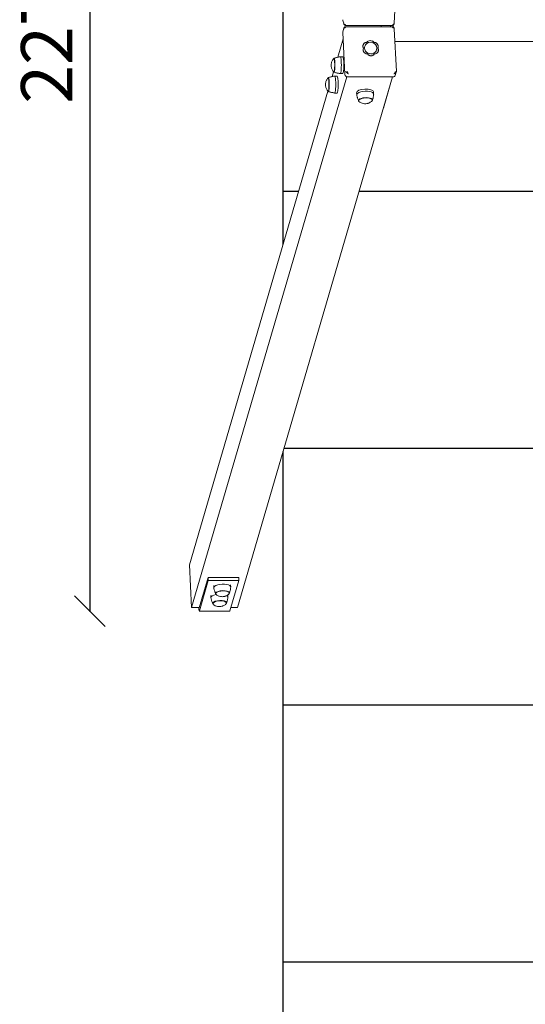
# Model space of a CAD drawing. Units: millimetres. Extents: x -513 to 3790, y -30 to 8013.
# Drawn here: x -513 to 472, y 1917 to 3834 of the extents above; entities that cross this region are included whole.
import ezdxf

# ---------------------------------------------------------------- set-up
doc = ezdxf.new("R2010")
doc.units = ezdxf.units.MM
for name, color, linetype in [('BORDO PIASTE ANTITRAUMA', 20, 'Continuous'), ('GIOCO 2D', 7, 'Continuous'), ('PIASTRE ANTI CADUTA', 20, 'Continuous'), ('QUOTE', 7, 'Continuous')]:
    doc.layers.add(name, color=color, linetype=linetype)
doc.styles.get("Standard").update_dxf_attribs({"font": 'arial.ttf'})
doc.dimstyles.new('CHZ', dxfattribs={"dimtxt": 8, "dimasz": 4, "dimexe": 1.25, "dimexo": 0.625, "dimgap": 1, "dimtad": 1, "dimdec": 1, "dimtxsty": 'Standard', "dimblk": 'OBLIQUE', "dimcen": 1, "dimadec": 0, "dimazin": 0, "dimtfac": 1, "dimtdec": 1, "dimtmove": 0, "dimatfit": 3, "dimldrblk": 'OBLIQUE', "dimfxl": 1, "dimarcsym": 0})

# ---------------------------------------------------------------- blocks, each defined once
blk = doc.blocks.new('AL803 PIANTA')
at = {"layer": 'GIOCO 2D', "linetype": 'Continuous', "lineweight": 0}
for p, q in [((42197.4, 4301.6), (42280.5, 4305.8)), ((42197.4, 4301.6), (43230.8, 3999.4)), ((42197.4, 4286.4), (42197.4, 4301.6)), ((42280.5, 4305.8), (43203.1, 4036.1)), ((42190.5, 4227.1), (42190.5, 4286.7)), ((42191, 4286.4), (42250.2, 4269.1)), ((42197.4, 4287.5), (42194.2, 4287.3)), ((42255.8, 4269.3), (42196.9, 4286.5)), ((42205.4, 4260), (42204.9, 4260)), ((42216.5, 4263.9), (42220.9, 4264.1)), ((42235.8, 4258.2), (42240.1, 4258.5)), ((42250.2, 4269.1), (42255.8, 4269.3)), ((42250.2, 4269.1), (42250.2, 4209.5)), ((42255.8, 4269.3), (42255.8, 4209.8)), ((42224.6, 4254.4), (42224.2, 4254.4)), ((42250.2, 4209.5), (42191, 4226.8)), ((42197.4, 4212.3), (42197.4, 4224.9)), ((42206.7, 4233.6), (42206.3, 4233.5)), ((42218.2, 4230.9), (42221.8, 4231.1)), ((42226, 4227.9), (42225.5, 4227.9)), ((42237.4, 4225.3), (42241.8, 4225.5)), ((42197.4, 4212.3), (43230.5, 3910.2)), ((42255.8, 4209.8), (42250.2, 4209.5)), ((43202.5, 4035), (43202.5, 4035.5)), ((43229, 4035), (43229, 4035.5)), ((43231.3, 4027.8), (43240.8, 4025)), ((43199.3, 4022.8), (43199.3, 4018.1)), ((43232.3, 4022.8), (43232.3, 4018.1)), ((43317.2, 4007), (43235.1, 4002.8)), ((43237, 4011.8), (43237, 4007.1)), ((43240.2, 4023.9), (43240.2, 4024.4)), ((43266.7, 4023.9), (43266.7, 4024.4)), ((43269, 4016.8), (43304.7, 4006.3)), ((43270, 4011.8), (43270, 4007.1)), ((43325.3, 4004.9), (43318.6, 4006.8)), ((43340.6, 4006.8), (43334, 4004.9)), ((43230.5, 3997.6), (43230.5, 3909.3)), ((43328.3, 3910.6), (43328.3, 4001.7)), ((43331, 4001.7), (43331, 3910.6)), ((43184.4, 3976), (43183.9, 3976)), ((43195.5, 3979.8), (43199.9, 3980)), ((43185.7, 3949.5), (43185.3, 3949.5)), ((43285.4, 3967.1), (43285.3, 3967.2)), ((43292.5, 3967.5), (43292.2, 3967.6)), ((43297.9, 3960.2), (43297.9, 3960.2)), ((43197.2, 3946.9), (43201.6, 3947.1)), ((43275.3, 3945.3), (43275.5, 3945.2)), ((43280.8, 3938), (43280.2, 3938.1)), ((43286.6, 3938.8), (43286.6, 3938.8)), ((43287.9, 3938.3), (43287.3, 3938.5)), ((43297.8, 3946.3), (43297.9, 3946.3)), ((43328.3, 3932.4), (43331, 3932.4)), ((43169.6, 3927.4), (43169.6, 3928)), ((43169.6, 3927.4), (43224.1, 3912.1)), ((43331, 3914.1), (43328.3, 3914.1)), ((43233.7, 3904.7), (43240.3, 3902.8)), ((43241, 3902.7), (43324, 3906.9)), ((43299.6, 3905.7), (43299.6, 949.1)), ((43328.1, 3909.1), (43331.2, 3909.1)), ((43335.2, 3906.9), (43418.3, 3902.7))]:
    blk.add_line(p, q, dxfattribs=at)
blk.add_arc((43286, 3952.9), 12.1, 273.0414, 54.3613, dxfattribs=at)
for centre, major_axis, ratio, start_param, end_param in [((42196.5, 4286.7), (-6, 0), 0.121869, 5.107291, 6.678087), ((42197.8, 4286.6), (-1, 0), 0.121869, 5.107291, 6.678087), ((42205.6, 4246.8), (-0.7, 13.2), 0.38185, 5.756037, 6.79716), ((42205.6, 4246.8), (-0.7, 13.2), 0.38185, 2.627617, 5.756037), ((42206.1, 4246.8), (-0.7, 13.5), 0.38185, 5.756037, 6.543182), ((42206.1, 4246.8), (-0.7, 13.5), 0.38185, 2.881596, 5.756037), ((42217.4, 4247.4), (-0.8, 16.5), 0.38185, 5.098215, 6.347303), ((42236.6, 4241.8), (-0.8, 16.5), 0.38185, 3.077475, 6.347303), ((42224.8, 4241.2), (-0.7, 13.2), 0.38185, 5.756037, 6.79716), ((42224.8, 4241.2), (-0.7, 13.2), 0.38185, 2.627617, 5.756037), ((42225.3, 4241.2), (-0.7, 13.5), 0.38185, 5.756037, 6.543182), ((42225.3, 4241.2), (-0.7, 13.5), 0.38185, 2.881596, 5.756037), ((42196.5, 4227.1), (-6, 0), 0.121869, 0, 0.394902), ((42217.4, 4247.4), (-0.8, 16.5), 0.38185, 3.077475, 3.600245), ((43215.8, 4035), (13.5, 0), 0.121869, 2.945309, 6.283185), ((43215.8, 4035.5), (13.2, 0), 0.121869, 2.994958, 6.283185), ((43215.8, 4035.5), (13.2, 0), 0.121869, 0, 0.146634), ((43215.8, 4035), (13.5, 0), 0.121869, 0, 0.196284), ((43215.8, 4022.8), (16.5, 0), 0.121869, 3.12255, 3.141593), ((43215.8, 4022.8), (16.5, 0), 0.121869, 3.141593, 6.302228), ((43215.8, 4018.1), (16.5, 0), 0.121869, 3.141593, 6.283185), ((43253.5, 4011.8), (16.5, 0), 0.121869, 3.12255, 3.141593), ((43253.5, 4011.8), (16.5, 0), 0.121869, 3.141593, 6.302228), ((43253.5, 4007.1), (16.5, 0), 0.121869, 3.141593, 6.283185), ((43253.5, 4023.9), (13.5, 0), 0.121869, 2.945309, 6.283185), ((43253.5, 4024.4), (13.2, 0), 0.121869, 2.994958, 6.283185), ((43253.5, 4024.4), (13.2, 0), 0.121869, 0, 0.146634), ((43253.5, 4023.9), (13.5, 0), 0.121869, 0, 0.196284), ((43317.2, 4002), (1.4, 4.8), 0.916154, 0, 0.308936), ((43342, 4002), (-1.4, 4.8), 0.916154, 5.974249, 6.283185), ((43235.1, 3997.8), (1.4, 4.8), 0.916154, 0.308936, 1.879733), ((43239.2, 3998.2), (2.65, -2.52), 0.138968, 1.322627, 1.776653), ((43325.6, 4002.6), (2.65, -2.52), 0.138968, 1.664186, 1.664337), ((43325.6, 4002.6), (-2.58, -2.72), 0.256493, 2.059239, 2.171554), ((43333.7, 4002.6), (2.58, -2.72), 0.256493, 4.111631, 4.223946), ((43333.7, 4002.6), (-2.65, -2.52), 0.138968, 4.618848, 4.618999), ((43184.6, 3962.7), (-0.7, 13.2), 0.38185, 6.150939, 6.79716), ((43184.6, 3962.7), (-0.7, 13.2), 0.38185, 2.627617, 6.150939), ((43185.1, 3962.8), (-0.7, 13.5), 0.38185, 6.150939, 6.543182), ((43185.1, 3962.8), (-0.7, 13.5), 0.38185, 2.881596, 6.150939), ((43196.4, 3963.3), (-0.8, 16.5), 0.38185, 3.077475, 6.347303), ((43200.7, 3963.6), (-0.8, 16.5), 0.38185, 3.141593, 6.283185), ((43279.5, 3952.4), (-2.32, -7.93), 0.916154, 4.268968, 6.032914), ((43286.6, 3952.7), (-3.4, -11.5), 0.916154, 3.450529, 6.594296), ((43283.1, 3959.2), (-2.32, -7.93), 0.916154, 2.962539, 4.008608), ((43290.2, 3959.6), (2.32, 7.93), 0.916154, 5.056935, 7.080111), ((43286.6, 3952.7), (-3.4, -11.5), 0.916154, 2.830482, 3.450529), ((43289.6, 3959.7), (2.32, 7.95), 0.916154, 6.244111, 6.245695), ((43293.8, 3953.1), (2.32, 7.93), 0.916154, 4.009737, 6.032914), ((43283.1, 3945.9), (-2.32, -7.93), 0.916154, 5.056935, 5.062905), ((43283.1, 3945.9), (-2.32, -7.93), 0.916154, 5.677001, 7.080111), ((43282.5, 3946), (-2.32, -7.95), 0.916154, 0.038074, 0.153478), ((43290.2, 3946.3), (2.32, 7.93), 0.916154, 2.962539, 4.985716), ((43289.6, 3946.4), (2.32, 7.95), 0.916154, 3.179666, 3.287864), ((43235.1, 3909.5), (-1.4, -4.8), 0.916154, 5.021325, 6.283185), ((43239.2, 3905.3), (-2.58, -2.72), 0.256493, 1.232694, 1.345009), ((43239.2, 3905.3), (2.65, -2.52), 0.138968, 1.664186, 1.664337), ((43325.6, 3909.7), (2.65, -2.52), 0.138968, 0.837792, 1.292365), ((43333.7, 3909.7), (-2.65, -2.52), 0.138968, 4.990821, 5.445393)]:
    blk.add_ellipse(centre, major_axis=major_axis, ratio=ratio, start_param=start_param, end_param=end_param, dxfattribs=at)
for points, knots in [([(42202.5, 4258.2), (42201.3, 4256.1), (42200.7, 4254.5), (42199.7, 4251.4), (42199.6, 4250.1), (42199.4, 4247.8), (42199.4, 4246.9), (42199.6, 4244.9), (42199.7, 4243.9), (42200.4, 4241.3), (42200.9, 4239.7), (42202.6, 4236.7), (42203.1, 4236), (42203.7, 4235.1)], [0.533369, 0.533369, 0.533369, 0.533369, 0.827651, 0.827651, 1.25038, 1.25038, 1.673108, 1.673108, 2.095837, 2.095837, 2.518565, 2.518565, 2.647011, 2.647011, 2.647011, 2.647011]), ([(42216.1, 4263.8), (42215.3, 4263.6), (42214.5, 4263.4), (42212.9, 4263), (42212.1, 4262.8), (42210.5, 4262.3), (42209.8, 4262.1), (42208.3, 4261.5), (42207.5, 4261.3), (42206.1, 4260.7), (42205.4, 4260.4), (42204.7, 4260.1)], [6.36669652, 6.36669652, 6.36669652, 6.36669652, 6.38180713, 6.38180713, 6.39691774, 6.39691774, 6.41202835, 6.41202835, 6.42713896, 6.42713896, 6.44224957, 6.44224957, 6.44224957, 6.44224957]), ([(42235.4, 4258.2), (42234.5, 4258), (42233.7, 4257.8), (42232.1, 4257.4), (42231.3, 4257.2), (42229.8, 4256.7), (42229, 4256.4), (42227.5, 4255.9), (42226.8, 4255.7), (42225.3, 4255.1), (42224.6, 4254.8), (42223.9, 4254.5)], [6.36669652, 6.36669652, 6.36669652, 6.36669652, 6.38180713, 6.38180713, 6.39691774, 6.39691774, 6.41202835, 6.41202835, 6.42713896, 6.42713896, 6.44224957, 6.44224957, 6.44224957, 6.44224957]), ([(42221.8, 4252.6), (42220.5, 4250.5), (42219.9, 4248.9), (42219, 4245.8), (42218.8, 4244.5), (42218.6, 4242.2), (42218.6, 4241.3), (42218.8, 4239.3), (42218.9, 4238.2), (42219.6, 4235.7), (42220.1, 4234.1), (42221.8, 4231.1), (42222.3, 4230.3), (42222.9, 4229.5)], [0.533369, 0.533369, 0.533369, 0.533369, 0.827651, 0.827651, 1.25038, 1.25038, 1.673108, 1.673108, 2.095837, 2.095837, 2.518565, 2.518565, 2.647011, 2.647011, 2.647011, 2.647011]), ([(42206, 4233.4), (42206.7, 4233.2), (42207.5, 4233), (42209, 4232.6), (42209.8, 4232.4), (42211.3, 4232), (42212.1, 4231.8), (42213.7, 4231.5), (42214.5, 4231.4), (42216.1, 4231.1), (42217, 4231), (42217.8, 4230.9)], [3.02131546, 3.02131546, 3.02131546, 3.02131546, 3.03642607, 3.03642607, 3.05153668, 3.05153668, 3.06664729, 3.06664729, 3.0817579, 3.0817579, 3.09686851, 3.09686851, 3.09686851, 3.09686851]), ([(42225.3, 4227.8), (42226, 4227.6), (42226.7, 4227.3), (42228.2, 4226.9), (42229, 4226.7), (42230.5, 4226.4), (42231.3, 4226.2), (42232.9, 4225.9), (42233.7, 4225.8), (42235.4, 4225.5), (42236.2, 4225.4), (42237, 4225.3)], [3.02131546, 3.02131546, 3.02131546, 3.02131546, 3.03642607, 3.03642607, 3.05153668, 3.05153668, 3.06664729, 3.06664729, 3.0817579, 3.0817579, 3.09686851, 3.09686851, 3.09686851, 3.09686851]), ([(43202.3, 4035), (43202, 4034.3), (43201.8, 4033.5), (43201.3, 4031.9), (43201.1, 4031.2), (43200.6, 4029.5), (43200.4, 4028.7), (43200.1, 4027.1), (43199.9, 4026.2), (43199.6, 4024.6), (43199.4, 4023.7), (43199.3, 4022.8)], [3.10020747, 3.10020747, 3.10020747, 3.10020747, 3.10467591, 3.10467591, 3.10914436, 3.10914436, 3.1136128, 3.1136128, 3.11808124, 3.11808124, 3.12254968, 3.12254968, 3.12254968, 3.12254968]), ([(43228.9, 4035.7), (43226.9, 4037.3), (43225.5, 4038.1), (43222.1, 4039.7), (43221, 4040), (43218.2, 4040.8), (43217.6, 4040.8), (43216.4, 4040.9), (43216.2, 4040.9), (43215.9, 4040.9), (43215.9, 4040.9), (43215.8, 4040.9), (43215.7, 4040.9), (43215.6, 4040.9), (43215.6, 4040.9), (43215.4, 4040.9), (43215.2, 4040.9), (43214.6, 4040.9), (43214.3, 4040.8), (43213.2, 4040.7), (43212.6, 4040.6), (43210.8, 4040.1), (43209.9, 4039.8), (43207.3, 4038.7), (43205.5, 4038.1), (43202.7, 4035.7)], [0.146634, 0.146634, 0.146634, 0.146634, 0.240722, 0.240722, 0.423916, 0.423916, 0.810478, 0.810478, 1.309596, 1.309596, 1.537501, 1.537501, 1.664859, 1.664859, 1.814386, 1.814386, 2.199999, 2.199999, 2.484831, 2.484831, 2.7192, 2.7192, 2.857079, 2.857079, 2.994958, 2.994958, 2.994958, 2.994958]), ([(43232.3, 4022.8), (43232.1, 4023.7), (43232, 4024.6), (43231.7, 4026.2), (43231.5, 4027.1), (43231.1, 4028.7), (43230.9, 4029.5), (43230.5, 4031.2), (43230.2, 4031.9), (43229.8, 4033.5), (43229.5, 4034.3), (43229.3, 4035)], [6.30222828, 6.30222828, 6.30222828, 6.30222828, 6.30669672, 6.30669672, 6.31116517, 6.31116517, 6.31563361, 6.31563361, 6.32010205, 6.32010205, 6.32457049, 6.32457049, 6.32457049, 6.32457049]), ([(43266.6, 4024.7), (43264.6, 4026.3), (43263.2, 4027.1), (43259.8, 4028.7), (43258.7, 4029), (43255.9, 4029.7), (43255.3, 4029.8), (43254.1, 4029.9), (43253.9, 4029.9), (43253.6, 4029.9), (43253.6, 4029.9), (43253.5, 4029.9), (43253.4, 4029.9), (43253.4, 4029.9), (43253.3, 4029.9), (43253.1, 4029.9), (43252.9, 4029.9), (43252.3, 4029.8), (43252, 4029.8), (43250.9, 4029.6), (43250.3, 4029.5), (43248.5, 4029), (43247.6, 4028.8), (43245, 4027.7), (43243.2, 4027), (43240.4, 4024.7)], [0.146634, 0.146634, 0.146634, 0.146634, 0.240722, 0.240722, 0.423916, 0.423916, 0.810478, 0.810478, 1.309596, 1.309596, 1.537501, 1.537501, 1.664859, 1.664859, 1.814386, 1.814386, 2.199999, 2.199999, 2.484831, 2.484831, 2.7192, 2.7192, 2.857079, 2.857079, 2.994958, 2.994958, 2.994958, 2.994958]), ([(43240, 4024), (43239.7, 4023.3), (43239.5, 4022.5), (43239, 4020.9), (43238.8, 4020.1), (43238.3, 4018.5), (43238.1, 4017.7), (43237.8, 4016.1), (43237.6, 4015.2), (43237.3, 4013.5), (43237.1, 4012.7), (43237, 4011.8)], [3.10020747, 3.10020747, 3.10020747, 3.10020747, 3.10467591, 3.10467591, 3.10914436, 3.10914436, 3.1136128, 3.1136128, 3.11808124, 3.11808124, 3.12254968, 3.12254968, 3.12254968, 3.12254968]), ([(43270, 4011.8), (43269.8, 4012.7), (43269.7, 4013.5), (43269.4, 4015.2), (43269.2, 4016.1), (43268.8, 4017.7), (43268.6, 4018.5), (43268.2, 4020.1), (43267.9, 4020.9), (43267.5, 4022.5), (43267.2, 4023.3), (43267, 4024)], [6.30222828, 6.30222828, 6.30222828, 6.30222828, 6.30669672, 6.30669672, 6.31116517, 6.31116517, 6.31563361, 6.31563361, 6.32010205, 6.32010205, 6.32457049, 6.32457049, 6.32457049, 6.32457049]), ([(43239, 3999.1), (43238.8, 3999), (43238.7, 3998.9), (43238.4, 3998.6), (43238.3, 3998.4), (43238, 3998.1), (43237.8, 3997.9), (43237.5, 3997.5), (43237.4, 3997.3), (43237.1, 3996.8), (43237, 3996.6), (43236.8, 3996.2), (43236.8, 3996), (43236.7, 3995.8)], [15.579573, 15.579573, 15.579573, 15.579573, 16.067536, 16.067536, 16.722888, 16.722888, 17.530201, 17.530201, 18.337513, 18.337513, 19.144826, 19.144826, 19.952138, 19.952138, 19.952138, 19.952138]), ([(43241.3, 4001), (43241.2, 4001), (43241, 4000.9), (43240.7, 4000.8), (43240.6, 4000.7), (43240.3, 4000.5), (43240.1, 4000.4), (43239.8, 4000.2), (43239.7, 4000), (43239.4, 3999.8), (43239.3, 3999.6), (43239.1, 3999.4), (43239.1, 3999.2), (43239, 3999.1)], [0, 0, 0, 0, 0.807312, 0.807312, 1.614625, 1.614625, 2.421937, 2.421937, 3.22925, 3.22925, 3.884602, 3.884602, 4.372565, 4.372565, 4.372565, 4.372565]), ([(43240.2, 3998), (43240, 3997.8), (43239.8, 3997.6), (43239.6, 3997.4), (43239.5, 3997.3), (43239.4, 3997.2), (43239.4, 3997.2), (43239.3, 3997.1), (43239.3, 3997.1), (43239.3, 3997), (43239.3, 3997), (43239.3, 3997), (43239.3, 3997), (43239.3, 3997)], [1.34995, 1.34995, 1.34995, 1.34995, 2.025667, 2.025667, 2.427252, 2.427252, 2.659099, 2.659099, 2.809622, 2.809622, 2.9057, 2.9057, 2.988163, 2.988163, 2.988163, 2.988163]), ([(43241, 3998.9), (43241, 3998.9), (43241, 3998.9), (43241, 3998.9), (43241, 3998.9), (43241, 3998.9), (43241, 3998.9), (43241, 3998.9), (43241, 3998.9), (43241, 3998.9), (43240.9, 3998.9), (43240.9, 3998.9), (43240.9, 3998.9), (43240.9, 3998.8), (43240.8, 3998.8), (43240.8, 3998.7), (43240.7, 3998.7), (43240.5, 3998.5), (43240.4, 3998.3), (43240.3, 3998.1), (43240.2, 3998), (43240.2, 3998)], [0, 0, 0, 0, 0.0045939, 0.0045939, 0.0108776, 0.0108776, 0.0212406, 0.0212406, 0.0409843, 0.0409843, 0.0776767, 0.0776767, 0.1397399, 0.1397399, 0.2347936, 0.2347936, 0.3755569, 0.3755569, 0.6124548, 0.6124548, 0.7466866, 0.7466866, 0.7466866, 0.7466866]), ([(43327.6, 4003.6), (43327.5, 4003.7), (43327.4, 4003.8), (43327.1, 4004.1), (43326.9, 4004.2), (43326.4, 4004.4), (43326.2, 4004.6), (43325.7, 4004.8), (43325.4, 4004.9), (43324.8, 4005), (43324.6, 4005.1), (43324, 4005.1), (43323.7, 4005.2), (43323.5, 4005.2)], [15.579573, 15.579573, 15.579573, 15.579573, 16.067536, 16.067536, 16.722888, 16.722888, 17.530201, 17.530201, 18.337513, 18.337513, 19.144826, 19.144826, 19.952138, 19.952138, 19.952138, 19.952138]), ([(43325.7, 4003.2), (43325.8, 4003.1), (43325.9, 4003), (43326.2, 4002.9), (43326.3, 4002.9), (43326.5, 4002.8), (43326.5, 4002.8), (43326.7, 4002.8), (43326.8, 4002.9), (43327, 4002.9), (43327.1, 4003), (43327.3, 4003.1), (43327.3, 4003.2), (43327.4, 4003.3)], [8.916243, 8.916243, 8.916243, 8.916243, 9.341339, 9.341339, 9.642832, 9.642832, 9.944326, 9.944326, 10.245819, 10.245819, 10.547312, 10.547312, 10.951414, 10.951414, 10.951414, 10.951414]), ([(43327.4, 4001.4), (43327.4, 4001.4), (43327.4, 4001.4), (43327.4, 4001.4), (43327.4, 4001.4), (43327.4, 4001.4), (43327.4, 4001.4), (43327.4, 4001.5), (43327.4, 4001.5), (43327.4, 4001.5), (43327.4, 4001.5), (43327.4, 4001.5), (43327.4, 4001.6), (43327.4, 4001.6), (43327.3, 4001.7), (43327.3, 4001.8), (43327.2, 4001.8), (43327, 4002), (43326.9, 4002.2), (43326.4, 4002.6), (43326.1, 4002.9), (43325.8, 4003.2), (43325.7, 4003.2), (43325.7, 4003.2)], [0, 0, 0, 0, 0.005567, 0.005567, 0.013182, 0.013182, 0.02574, 0.02574, 0.049668, 0.049668, 0.094141, 0.094141, 0.169337, 0.169337, 0.284102, 0.284102, 0.453079, 0.453079, 0.73823, 0.73823, 1.303852, 1.303852, 1.368649, 1.368649, 1.368649, 1.368649]), ([(43328.3, 4001.7), (43328.3, 4001.9), (43328.3, 4002.1), (43328.2, 4002.5), (43328.2, 4002.7), (43328, 4003), (43328, 4003.1), (43327.8, 4003.4), (43327.7, 4003.5), (43327.6, 4003.6)], [1.67146, 1.67146, 1.67146, 1.67146, 2.421937, 2.421937, 3.22925, 3.22925, 3.884602, 3.884602, 4.372565, 4.372565, 4.372565, 4.372565]), ([(43331, 4001.7), (43331, 4001.9), (43331, 4002.1), (43331.1, 4002.5), (43331.1, 4002.7), (43331.2, 4003), (43331.3, 4003.1), (43331.5, 4003.4), (43331.5, 4003.5), (43331.6, 4003.6)], [1.67146, 1.67146, 1.67146, 1.67146, 2.421937, 2.421937, 3.22925, 3.22925, 3.884602, 3.884602, 4.372565, 4.372565, 4.372565, 4.372565]), ([(43331.6, 4003.6), (43331.7, 4003.7), (43331.9, 4003.8), (43332.2, 4004.1), (43332.4, 4004.2), (43332.8, 4004.4), (43333.1, 4004.6), (43333.6, 4004.8), (43333.9, 4004.9), (43334.4, 4005), (43334.7, 4005.1), (43335.3, 4005.1), (43335.5, 4005.2), (43335.8, 4005.2)], [15.579573, 15.579573, 15.579573, 15.579573, 16.067536, 16.067536, 16.722888, 16.722888, 17.530201, 17.530201, 18.337513, 18.337513, 19.144826, 19.144826, 19.952138, 19.952138, 19.952138, 19.952138]), ([(43333.5, 4003.2), (43333.4, 4003.1), (43333.3, 4003), (43333.1, 4002.9), (43333, 4002.9), (43332.8, 4002.8), (43332.7, 4002.8), (43332.5, 4002.8), (43332.4, 4002.9), (43332.3, 4002.9), (43332.2, 4003), (43332, 4003.1), (43331.9, 4003.2), (43331.8, 4003.3)], [8.916243, 8.916243, 8.916243, 8.916243, 9.341339, 9.341339, 9.642832, 9.642832, 9.944326, 9.944326, 10.245819, 10.245819, 10.547312, 10.547312, 10.951414, 10.951414, 10.951414, 10.951414]), ([(43331.8, 4001.4), (43331.8, 4001.4), (43331.8, 4001.4), (43331.8, 4001.4), (43331.8, 4001.4), (43331.8, 4001.4), (43331.8, 4001.4), (43331.8, 4001.5), (43331.8, 4001.5), (43331.8, 4001.5), (43331.8, 4001.5), (43331.9, 4001.5), (43331.9, 4001.6), (43331.9, 4001.6), (43331.9, 4001.7), (43332, 4001.8), (43332.1, 4001.8), (43332.3, 4002), (43332.4, 4002.2), (43332.8, 4002.6), (43333.1, 4002.9), (43333.5, 4003.2), (43333.5, 4003.2), (43333.5, 4003.2)], [0, 0, 0, 0, 0.005567, 0.005567, 0.013182, 0.013182, 0.02574, 0.02574, 0.049668, 0.049668, 0.094141, 0.094141, 0.169337, 0.169337, 0.284102, 0.284102, 0.453079, 0.453079, 0.73823, 0.73823, 1.303852, 1.303852, 1.368649, 1.368649, 1.368649, 1.368649]), ([(43181.5, 3974.1), (43180.3, 3972.1), (43179.7, 3970.5), (43178.7, 3967.4), (43178.6, 3966.1), (43178.4, 3963.8), (43178.4, 3962.8), (43178.5, 3960.9), (43178.7, 3959.8), (43179.4, 3957.2), (43179.9, 3955.7), (43181.6, 3952.7), (43182.1, 3951.9), (43182.7, 3951.1)], [0.533369, 0.533369, 0.533369, 0.533369, 0.827651, 0.827651, 1.25038, 1.25038, 1.673108, 1.673108, 2.095837, 2.095837, 2.518565, 2.518565, 2.647011, 2.647011, 2.647011, 2.647011]), ([(43195.1, 3979.8), (43194.3, 3979.6), (43193.5, 3979.4), (43191.9, 3979), (43191.1, 3978.7), (43189.5, 3978.3), (43188.8, 3978), (43187.3, 3977.5), (43186.5, 3977.2), (43185.1, 3976.7), (43184.4, 3976.4), (43183.7, 3976.1)], [6.36669652, 6.36669652, 6.36669652, 6.36669652, 6.38180713, 6.38180713, 6.39691774, 6.39691774, 6.41202835, 6.41202835, 6.42713896, 6.42713896, 6.44224957, 6.44224957, 6.44224957, 6.44224957]), ([(43185, 3949.4), (43185.7, 3949.1), (43186.5, 3948.9), (43188, 3948.5), (43188.7, 3948.3), (43190.3, 3948), (43191.1, 3947.8), (43192.7, 3947.5), (43193.5, 3947.3), (43195.1, 3947.1), (43196, 3947), (43196.8, 3946.9)], [3.02131546, 3.02131546, 3.02131546, 3.02131546, 3.03642607, 3.03642607, 3.05153668, 3.05153668, 3.06664729, 3.06664729, 3.0817579, 3.0817579, 3.09686851, 3.09686851, 3.09686851, 3.09686851]), ([(43275.5, 3959.1), (43275.4, 3959), (43275.3, 3959), (43274.8, 3958.6), (43274.4, 3958.2), (43273.7, 3957.5), (43273.4, 3957.1), (43272.8, 3956.1), (43272.6, 3955.7), (43272.1, 3954.6), (43272, 3954.1), (43271.8, 3953), (43271.7, 3952.5), (43271.7, 3951.5), (43271.8, 3950.9), (43272, 3949.9), (43272.1, 3949.4), (43272.6, 3948.4), (43272.8, 3947.9), (43273.4, 3947), (43273.7, 3946.6), (43274.4, 3945.9), (43274.8, 3945.6), (43275.3, 3945.2), (43275.4, 3945.2), (43275.5, 3945.1)], [16.911384, 16.911384, 16.911384, 16.911384, 17.17482, 17.17482, 18.740092, 18.740092, 20.299938, 20.299938, 21.859783, 21.859783, 23.419629, 23.419629, 24.979475, 24.979475, 26.539321, 26.539321, 28.099167, 28.099167, 29.659012, 29.659012, 31.218858, 31.218858, 32.78413, 32.78413, 33.047566, 33.047566, 33.047566, 33.047566]), ([(43276.5, 3962.8), (43276.3, 3962.5), (43276.2, 3962.2), (43275.9, 3961.4), (43275.7, 3960.9), (43275.6, 3959.9), (43275.5, 3959.5), (43275.5, 3959.1)], [20.993185, 20.993185, 20.993185, 20.993185, 21.842127, 21.842127, 23.401958, 23.401958, 24.668782, 24.668782, 24.668782, 24.668782]), ([(43276.8, 3963.3), (43276.7, 3963.2), (43276.7, 3963.1), (43276.6, 3963), (43276.5, 3962.9), (43276.5, 3962.8)], [-0.6440417, -0.6440417, -0.6440417, -0.6440417, -0.3218128, -0.3218128, 0, 0, 0, 0]), ([(43285.5, 3967.1), (43285.1, 3967.2), (43284.8, 3967.3), (43284, 3967.4), (43283.5, 3967.4), (43282.5, 3967.4), (43282, 3967.3), (43281.1, 3967.1), (43280.6, 3966.9), (43279.7, 3966.4), (43279.2, 3966.1), (43278.4, 3965.5), (43278, 3965.1), (43277.4, 3964.3), (43277.1, 3963.9), (43276.8, 3963.4), (43276.8, 3963.4), (43276.8, 3963.3)], [22.406991, 22.406991, 22.406991, 22.406991, 23.413722, 23.413722, 24.973571, 24.973571, 26.534706, 26.534706, 28.095841, 28.095841, 29.656977, 29.656977, 31.218112, 31.218112, 32.780993, 32.780993, 32.882589, 32.882589, 32.882589, 32.882589]), ([(43296.7, 3964.3), (43296.7, 3964.4), (43296.7, 3964.4), (43296.4, 3964.9), (43296, 3965.3), (43295.3, 3966), (43294.9, 3966.3), (43294.1, 3966.9), (43293.6, 3967.1), (43292.7, 3967.5), (43292.2, 3967.6), (43291.2, 3967.8), (43290.7, 3967.8), (43289.7, 3967.8), (43289.2, 3967.7), (43288.2, 3967.4), (43287.7, 3967.2), (43287.1, 3966.9), (43286.8, 3966.8), (43286.6, 3966.6)], [17.06475, 17.06475, 17.06475, 17.06475, 17.170008, 17.170008, 18.734175, 18.734175, 20.294024, 20.294024, 21.853873, 21.853873, 23.413722, 23.413722, 24.973571, 24.973571, 26.534706, 26.534706, 28.095841, 28.095841, 28.838351, 28.838351, 28.838351, 28.838351]), ([(43297, 3963.8), (43297, 3963.9), (43296.9, 3964), (43296.8, 3964.2), (43296.8, 3964.3), (43296.7, 3964.3)], [-0.6440316, -0.6440316, -0.6440316, -0.6440316, -0.3222187, -0.3222187, 0, 0, 0, 0]), ([(43297.9, 3960.2), (43297.9, 3960.6), (43297.9, 3961.1), (43297.7, 3962), (43297.6, 3962.5), (43297.3, 3963.3), (43297.2, 3963.6), (43297, 3963.8)], [0.293007, 0.293007, 0.293007, 0.293007, 1.559831, 1.559831, 3.119662, 3.119662, 3.968603, 3.968603, 3.968603, 3.968603]), ([(43300.1, 3958), (43299.8, 3958.4), (43299.5, 3958.8), (43298.9, 3959.5), (43298.5, 3959.8), (43298.1, 3960.1), (43298, 3960.2), (43297.9, 3960.2)], [4.743346, 4.743346, 4.743346, 4.743346, 6.239383, 6.239383, 7.804655, 7.804655, 8.068091, 8.068091, 8.068091, 8.068091]), ([(43297.9, 3946.3), (43298, 3946.3), (43298.1, 3946.4), (43298.5, 3946.8), (43298.9, 3947.1), (43299.6, 3947.9), (43299.9, 3948.3), (43300.3, 3949.1), (43300.4, 3949.4), (43300.6, 3949.7)], [-8.068091, -8.068091, -8.068091, -8.068091, -7.804655, -7.804655, -6.239383, -6.239383, -4.679537, -4.679537, -3.748898, -3.748898, -3.748898, -3.748898]), ([(43275.5, 3945.1), (43275.5, 3944.7), (43275.6, 3944.3), (43275.7, 3943.3), (43275.9, 3942.8), (43276.2, 3942), (43276.3, 3941.8), (43276.5, 3941.5)], [25.254796, 25.254796, 25.254796, 25.254796, 26.52162, 26.52162, 28.081451, 28.081451, 28.930392, 28.930392, 28.930392, 28.930392]), ([(43276.5, 3941.5), (43276.5, 3941.4), (43276.6, 3941.3), (43276.7, 3941.2), (43276.7, 3941.1), (43276.8, 3941)], [-0.6440316, -0.6440316, -0.6440316, -0.6440316, -0.3222187, -0.3222187, 0, 0, 0, 0]), ([(43276.8, 3941), (43276.8, 3941), (43276.8, 3940.9), (43277.1, 3940.5), (43277.4, 3940.1), (43278, 3939.4), (43278.4, 3939.1), (43279.2, 3938.5), (43279.7, 3938.3), (43280.6, 3937.9), (43281.1, 3937.8), (43282, 3937.6), (43282.5, 3937.6), (43283, 3937.6), (43283.5, 3937.7), (43284, 3937.7), (43285, 3938), (43285.5, 3938.2), (43286.2, 3938.5), (43286.4, 3938.6), (43286.6, 3938.8)], [-7.909019, -7.909019, -7.909019, -7.909019, -7.807423, -7.807423, -6.244541, -6.244541, -4.683406, -4.683406, -3.122271, -3.122271, -1.561135, -1.561135, 0, 0, 0, 1.559849, 1.559849, 3.119698, 3.119698, 3.864586, 3.864586, 3.864586, 3.864586]), ([(43286.6, 3938.8), (43286.8, 3938.7), (43287.1, 3938.6), (43287.7, 3938.3), (43288.2, 3938.2), (43289.2, 3938), (43289.7, 3938), (43290.2, 3938), (43290.7, 3938), (43291.2, 3938.1), (43292.2, 3938.4), (43292.7, 3938.5), (43293.6, 3939), (43294.1, 3939.3), (43294.9, 3939.9), (43295.3, 3940.3), (43296, 3941), (43296.4, 3941.5), (43296.7, 3941.9), (43296.7, 3942), (43296.7, 3942)], [-3.864586, -3.864586, -3.864586, -3.864586, -3.119698, -3.119698, -1.559849, -1.559849, 0, 0, 0, 1.559849, 1.559849, 3.119698, 3.119698, 4.679546, 4.679546, 6.239395, 6.239395, 7.803563, 7.803563, 7.90882, 7.90882, 7.90882, 7.90882]), ([(43296.7, 3942), (43296.8, 3942.1), (43296.8, 3942.2), (43296.9, 3942.4), (43297, 3942.5), (43297, 3942.6)], [-0.6440417, -0.6440417, -0.6440417, -0.6440417, -0.3218128, -0.3218128, 0, 0, 0, 0]), ([(43297, 3942.6), (43297.2, 3942.8), (43297.3, 3943.1), (43297.6, 3943.9), (43297.7, 3944.5), (43297.9, 3945.4), (43297.9, 3945.9), (43297.9, 3946.3)], [45.954974, 45.954974, 45.954974, 45.954974, 46.803916, 46.803916, 48.363747, 48.363747, 49.630571, 49.630571, 49.630571, 49.630571]), ([(43236.7, 3907.5), (43236.8, 3907.2), (43236.8, 3907), (43237, 3906.5), (43237.1, 3906.2), (43237.4, 3905.7), (43237.5, 3905.5), (43237.8, 3905), (43238, 3904.8), (43238.3, 3904.4), (43238.4, 3904.3), (43238.7, 3904), (43238.8, 3903.9), (43239, 3903.7)], [0, 0, 0, 0, 0.807312, 0.807312, 1.614625, 1.614625, 2.421937, 2.421937, 3.22925, 3.22925, 3.884602, 3.884602, 4.372565, 4.372565, 4.372565, 4.372565]), ([(43239, 3903.7), (43239.1, 3903.6), (43239.1, 3903.6), (43239.3, 3903.4), (43239.4, 3903.3), (43239.7, 3903.1), (43239.8, 3903), (43240.1, 3902.8), (43240.3, 3902.8), (43240.6, 3902.7), (43240.7, 3902.7), (43240.9, 3902.7), (43241, 3902.7), (43241, 3902.7)], [15.579573, 15.579573, 15.579573, 15.579573, 16.067536, 16.067536, 16.722888, 16.722888, 17.530201, 17.530201, 18.337513, 18.337513, 19.144826, 19.144826, 19.370222, 19.370222, 19.370222, 19.370222]), ([(43239.3, 3904), (43239.4, 3904.1), (43239.5, 3904.2), (43239.6, 3904.5), (43239.6, 3904.6), (43239.7, 3904.8), (43239.7, 3904.9), (43239.7, 3905), (43239.7, 3905.2), (43239.6, 3905.3), (43239.6, 3905.4), (43239.5, 3905.7), (43239.4, 3905.8), (43239.3, 3905.9)], [8.937237, 8.937237, 8.937237, 8.937237, 9.341339, 9.341339, 9.642832, 9.642832, 9.944326, 9.944326, 10.245819, 10.245819, 10.547312, 10.547312, 10.972408, 10.972408, 10.972408, 10.972408]), ([(43239.3, 3905.9), (43239.3, 3905.8), (43239.3, 3905.8), (43239.7, 3905.5), (43239.9, 3905.2), (43240.3, 3904.7), (43240.5, 3904.6), (43240.7, 3904.4), (43240.7, 3904.3), (43240.8, 3904.2), (43240.8, 3904.2), (43240.9, 3904.2), (43240.9, 3904.1), (43241, 3904.1), (43241, 3904.1), (43241, 3904.1)], [0.01093, 0.01093, 0.01093, 0.01093, 0.170611, 0.170611, 1.435075, 1.435075, 2.07271, 2.07271, 2.450585, 2.450585, 2.70718, 2.70718, 2.875192, 2.875192, 3.083918, 3.083918, 3.083918, 3.083918]), ([(43324, 3906.9), (43324.1, 3906.9), (43324.2, 3906.9), (43324.6, 3906.9), (43324.8, 3907), (43325.4, 3907.1), (43325.7, 3907.2), (43326.2, 3907.4), (43326.4, 3907.5), (43326.9, 3907.7), (43327.1, 3907.8), (43327.4, 3908), (43327.5, 3908.1), (43327.6, 3908.3)], [0.581916, 0.581916, 0.581916, 0.581916, 0.807312, 0.807312, 1.614625, 1.614625, 2.421937, 2.421937, 3.22925, 3.22925, 3.884602, 3.884602, 4.372565, 4.372565, 4.372565, 4.372565]), ([(43325.7, 3908.4), (43325.7, 3908.4), (43325.7, 3908.4), (43325.7, 3908.4), (43325.7, 3908.4), (43325.7, 3908.4), (43325.7, 3908.4), (43325.7, 3908.4), (43325.7, 3908.4), (43325.7, 3908.4), (43325.8, 3908.4), (43325.8, 3908.5), (43325.8, 3908.5), (43325.9, 3908.5), (43325.9, 3908.5), (43326, 3908.6), (43326.1, 3908.7), (43326.3, 3909), (43326.5, 3909.1), (43326.6, 3909.3), (43326.7, 3909.3), (43326.7, 3909.3)], [0, 0, 0, 0, 0.0055665, 0.0055665, 0.0131808, 0.0131808, 0.0257388, 0.0257388, 0.0496656, 0.0496656, 0.0941353, 0.0941353, 0.1693272, 0.1693272, 0.2840854, 0.2840854, 0.4530533, 0.4530533, 0.7381875, 0.7381875, 0.7729777, 0.7729777, 0.7729777, 0.7729777]), ([(43326.7, 3909.3), (43326.8, 3909.5), (43327, 3909.7), (43327.2, 3909.9), (43327.2, 3910), (43327.3, 3910.1), (43327.4, 3910.2), (43327.4, 3910.2), (43327.4, 3910.3), (43327.4, 3910.3), (43327.4, 3910.3), (43327.4, 3910.3)], [1.350115, 1.350115, 1.350115, 1.350115, 2.028975, 2.028975, 2.431188, 2.431188, 2.705114, 2.705114, 2.886117, 2.886117, 3.007771, 3.007771, 3.007771, 3.007771]), ([(43327.6, 3908.3), (43327.7, 3908.4), (43327.8, 3908.5), (43328, 3908.8), (43328, 3909), (43328.2, 3909.4), (43328.2, 3909.6), (43328.3, 3910.1), (43328.3, 3910.3), (43328.3, 3910.6)], [15.579573, 15.579573, 15.579573, 15.579573, 16.067536, 16.067536, 16.722888, 16.722888, 17.530201, 17.530201, 18.280678, 18.280678, 18.280678, 18.280678]), ([(43331.6, 3908.3), (43331.5, 3908.4), (43331.5, 3908.5), (43331.3, 3908.8), (43331.2, 3909), (43331.1, 3909.4), (43331.1, 3909.6), (43331, 3910.1), (43331, 3910.3), (43331, 3910.6)], [15.579573, 15.579573, 15.579573, 15.579573, 16.067536, 16.067536, 16.722888, 16.722888, 17.530201, 17.530201, 18.280678, 18.280678, 18.280678, 18.280678]), ([(43335.2, 3906.9), (43335.1, 3906.9), (43335.1, 3906.9), (43334.7, 3906.9), (43334.4, 3907), (43333.9, 3907.1), (43333.6, 3907.2), (43333.1, 3907.4), (43332.8, 3907.5), (43332.4, 3907.7), (43332.2, 3907.8), (43331.9, 3908), (43331.7, 3908.1), (43331.6, 3908.3)], [0.581916, 0.581916, 0.581916, 0.581916, 0.807312, 0.807312, 1.614625, 1.614625, 2.421937, 2.421937, 3.22925, 3.22925, 3.884602, 3.884602, 4.372565, 4.372565, 4.372565, 4.372565]), ([(43332.6, 3909.3), (43332.4, 3909.5), (43332.3, 3909.7), (43332.1, 3909.9), (43332, 3910), (43331.9, 3910.1), (43331.9, 3910.2), (43331.9, 3910.2), (43331.9, 3910.3), (43331.8, 3910.3), (43331.8, 3910.3), (43331.8, 3910.3)], [1.350115, 1.350115, 1.350115, 1.350115, 2.028975, 2.028975, 2.431188, 2.431188, 2.705114, 2.705114, 2.886117, 2.886117, 3.007771, 3.007771, 3.007771, 3.007771]), ([(43333.6, 3908.4), (43333.6, 3908.4), (43333.6, 3908.4), (43333.6, 3908.4), (43333.6, 3908.4), (43333.6, 3908.4), (43333.6, 3908.4), (43333.5, 3908.4), (43333.5, 3908.4), (43333.5, 3908.4), (43333.5, 3908.4), (43333.5, 3908.5), (43333.4, 3908.5), (43333.4, 3908.5), (43333.3, 3908.5), (43333.2, 3908.6), (43333.1, 3908.7), (43332.9, 3909), (43332.8, 3909.1), (43332.6, 3909.3), (43332.6, 3909.3), (43332.6, 3909.3)], [0, 0, 0, 0, 0.0055665, 0.0055665, 0.0131808, 0.0131808, 0.0257388, 0.0257388, 0.0496656, 0.0496656, 0.0941353, 0.0941353, 0.1693272, 0.1693272, 0.2840854, 0.2840854, 0.4530533, 0.4530533, 0.7381875, 0.7381875, 0.7729777, 0.7729777, 0.7729777, 0.7729777])]:
    blk.add_open_spline(points, degree=3, knots=knots, dxfattribs=at)
for points in [[(43327.4, 4003.3), (43327.4, 4003.3), (43327.4, 4003.3), (43327.4, 4003.3)], [(43331.8, 4003.3), (43331.8, 4003.3), (43331.8, 4003.3), (43331.8, 4003.3)], [(43239.3, 3904), (43239.3, 3904), (43239.3, 3904), (43239.3, 3904)]]:
    blk.add_open_spline(points, degree=3, dxfattribs=at)
blk = doc.blocks.new('_Oblique')
at = {"color": 0, "linetype": 'ByBlock', "lineweight": -2}
blk.add_line((-0.5, -0.5), (0.5, 0.5), dxfattribs=at)
blk = doc.blocks.new('*D14')
at = {"layer": 'Defpoints', "color": 0, "transparency": 16777216}
for p in [(-376.4, 4960.9), (-376.4, 2682.6), (-376.4, 2682.6)]:
    blk.add_point(p, dxfattribs=at)
at = {"layer": 'QUOTE', "color": 0, "lineweight": -2, "transparency": 16777216}
for p, q in [((-376.4, 4960.9), (-376.4, 2682.6)), ((-375.7, 4960.9), (-375.1, 4960.9)), ((-377, 2682.6), (-377.6, 2682.6))]:
    blk.add_line(p, q, dxfattribs=at)
at = {"layer": 'QUOTE', "color": 0, "lineweight": -2, "transparency": 16777216, "xscale": 60, "yscale": 60, "zscale": 60}
for p, rotation in [((-376.4, 4960.9), 90), ((-376.4, 2682.6), 270)]:
    blk.add_blockref('_Oblique', p, dxfattribs=dict(at, rotation=rotation))
at = {"layer": 'QUOTE', "color": 0, "transparency": 16777216, "insert": (-447.4, 3821.8), "char_height": 100, "attachment_point": 5, "rotation": 90}
blk.add_mtext('2278', dxfattribs=at)

msp = doc.modelspace()

# ---------------------------------------------------------------- linework, layer by layer
at = {"layer": 'BORDO PIASTE ANTITRAUMA'}
for points in [[(0, 3396.5), (0, 4247)], [(3392, 2993.5), (3392, 0), (0, 0), (0, 2993.5)]]:
    msp.add_lwpolyline(points, dxfattribs=at)
at = {"layer": 'PIASTRE ANTI CADUTA'}
for p, q in [((0, 3500), (30.3, 3500)), ((148.1, 3500), (500, 3500)), ((1.9, 3000), (500, 3000)), ((0, 2500), (500, 2500)), ((0, 2000), (500, 2000))]:
    msp.add_line(p, q, dxfattribs=at)

# ---------------------------------------------------------------- block references
at = {"rotation": 90}
msp.add_blockref('AL803 PIANTA', (4123.4, -39507.9), dxfattribs=at)

# ---------------------------------------------------------------- dimensions: what is measured, and where the dimension line sits
at = {"layer": 'QUOTE'}
dim = msp.add_linear_dim(base=(-376.4, 2682.6), p1=(-376.4, 4960.9), p2=(-376.4, 2682.6), angle=90, dimstyle='CHZ', override={"dimtxt": 100, "dimasz": 60, "dimgap": 20, "dimdec": 0}, dxfattribs=at)
dim.commit()
dim.dimension.update_dxf_attribs({"geometry": '*D14', "text_midpoint": (-447.4, 3821.8)})

doc.saveas('drawing.dxf')
